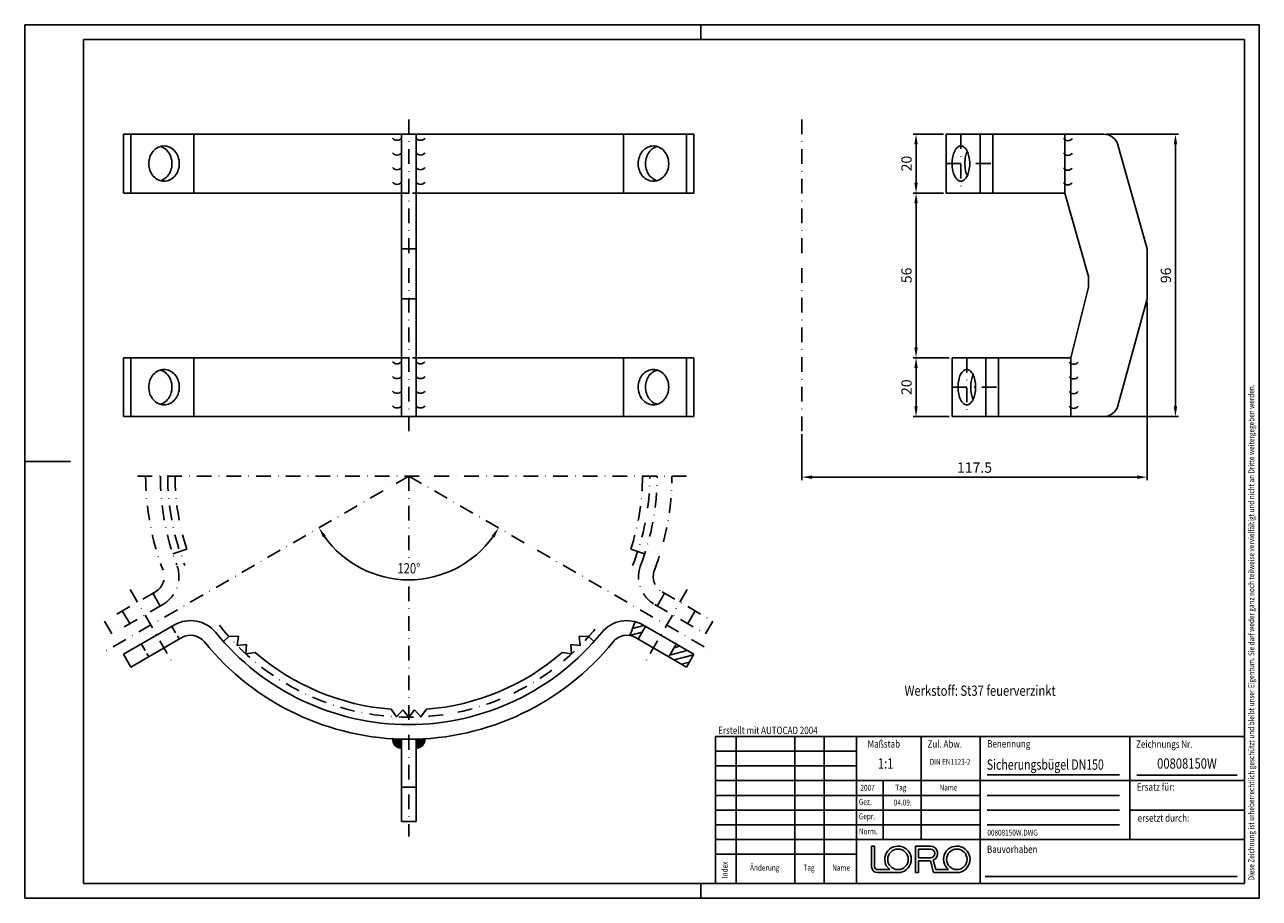
# Model space of a CAD drawing. Extents: x 0 to 420, y 0 to 297.
import ezdxf
from ezdxf.enums import TextEntityAlignment as Align

# ---------------------------------------------------------------- set-up
doc = ezdxf.new("R2010")
doc.units = 0
doc.header["$LTSCALE"] = 10
doc.header["$MEASUREMENT"] = 0
doc.linetypes.add('STRICHPUNKT', pattern=[1, 0.5, -0.25, 0, -0.25])
doc.linetypes.add('VERDECKT', pattern=[0.375, 0.25, -0.125])
for name, color, linetype in [('BEM', 7, 'Continuous'), ('HILF', 2, 'Continuous'), ('MITTEL', 2, 'STRICHPUNKT'), ('SCHRAFF', 7, 'Continuous'), ('STEMPEL', 3, 'Continuous'), ('TEXT', 7, 'Continuous'), ('VERDECKT', 6, 'VERDECKT'), ('VOLL', 1, 'Continuous')]:
    doc.layers.add(name, color=color, linetype=linetype)
doc.styles.add('GREEKS', font='SIMPLEX.shx', dxfattribs={"width": 0.8})
doc.dimstyles.get("Standard").update_dxf_attribs({"dimtxt": 0.18, "dimasz": 0.18, "dimexe": 0.18, "dimexo": 0.0625, "dimgap": 0.09, "dimtad": 0, "dimtih": 1, "dimtoh": 1, "dimdec": 4, "dimzin": 0, "dimdsep": 46, "dimtxsty": 'Standard', "dimcen": 0.09, "dimadec": 0, "dimazin": 0, "dimtfac": 1, "dimtdec": 4, "dimtofl": 0, "dimtmove": 0, "dimatfit": 3, "dimfxl": 0, "dimtolj": 1, "dimtzin": 0, "dimarcsym": 0})

# ---------------------------------------------------------------- blocks, each defined once
blk = doc.blocks.new('LOGO')
for p, q in [((2.6, -4.77), (2.6, -11.77)), ((3.6, -4.77), (2.6, -4.77)), ((3.6, -4.77), (3.6, -11.77)), ((17.6, -4.77), (17.6, -13.77)), ((22.6, -4.77), (17.6, -4.77)), ((22.6, -5.77), (18.6, -5.77)), ((18.6, -5.77), (18.6, -8.77)), ((22.6, -8.77), (18.6, -8.77)), ((22.6, -9.77), (18.6, -9.77)), ((18.6, -9.77), (18.6, -13.77)), ((22.6, -9.77), (23.67, -13.77)), ((23.57, -9.51), (24.44, -12.77)), ((8.77, -12.77), (4.6, -12.77)), ((11.6, -13.77), (4.6, -13.77)), ((18.6, -13.77), (17.6, -13.77)), ((31.6, -13.77), (23.67, -13.77)), ((28.77, -12.77), (24.44, -12.77))]:
    blk.add_line(p, q)
for centre in [(11.6, -9.27), (31.6, -9.27)]:
    blk.add_circle(centre, 3.5)
for centre, radius, start, end in [((11.6, -9.27), 4.5, 270, 231.0576), ((22.6, -7.27), 2.5, 270, 270), ((22.6, -7.27), 2.5, 293.1162, 90), ((22.6, -7.27), 1.5, 270, 90), ((31.6, -9.27), 4.5, 270, 231.0576), ((4.6, -11.77), 2, 180, 270), ((4.6, -11.77), 1, 180, 270)]:
    blk.add_arc(centre, radius, start, end)
blk = doc.blocks.new('*X1')
at = {"color": 0}
for p, q in [((384.88, 223.22), (389.19, 224.38)), ((385.91, 225.57), (389.77, 226.6)), ((399.93, 218.97), (402.02, 219.53)), ((398.51, 216.52), (404.47, 218.12)), ((400.09, 214.87), (406.66, 216.63)), ((402.54, 213.46), (405.25, 214.18))]:
    blk.add_line(p, q, dxfattribs=at)
blk = doc.blocks.new('*D10')
at = {"color": 0, "linetype": 'ByBlock'}
blk.add_arc((130.65, 143.56), 35.3, 215.6828, 324.3172, dxfattribs=at)
for points in [[(101.49, 122.65), (102.47, 123.29), (100.08, 125.91)], [(158.83, 123.29), (159.81, 122.65), (161.22, 125.91)]]:
    blk.add_solid(points, dxfattribs=at)
at = {"layer": 'DEFPOINTS', "color": 0, "linetype": 'ByBlock'}
for p in [(130.65, 143.56), (130.65, 143.56), (122.51, 109.21), (27.32, 83.91), (233.98, 83.91)]:
    blk.add_point(p, dxfattribs=at)
at = {"color": 1, "linetype": 'ByBlock', "style": 'GREEKS', "width": 0.8}
blk.add_text('120%%d', height=3.5, dxfattribs=at).set_placement((130.69, 112.19), align=Align.MIDDLE_CENTER)
blk = doc.blocks.new('*X11')
at = {"color": 0}
for p, q in [((125.15, 54.2), (125.69, 54.2)), ((125.15, 54.1), (128.06, 54.1)), ((125.15, 54), (128.15, 54)), ((125.15, 53.9), (128.15, 53.9)), ((125.16, 53.8), (128.15, 53.8)), ((125.17, 53.7), (128.15, 53.7)), ((125.19, 53.6), (128.15, 53.6)), ((125.2, 53.5), (128.15, 53.5)), ((125.22, 53.4), (128.15, 53.4)), ((125.25, 53.3), (128.15, 53.3)), ((125.28, 53.2), (128.15, 53.2)), ((125.31, 53.1), (128.15, 53.1)), ((125.34, 53), (128.15, 53)), ((125.38, 52.9), (128.15, 52.9)), ((125.43, 52.8), (128.15, 52.8)), ((125.48, 52.7), (128.15, 52.7)), ((125.53, 52.6), (128.15, 52.6)), ((125.59, 52.5), (128.15, 52.5)), ((125.65, 52.4), (128.15, 52.4)), ((125.72, 52.3), (128.15, 52.3)), ((125.8, 52.2), (128.15, 52.2)), ((125.88, 52.1), (128.15, 52.1)), ((125.97, 52), (128.15, 52)), ((126.07, 51.9), (128.15, 51.9)), ((126.18, 51.8), (128.15, 51.8)), ((126.3, 51.7), (128.15, 51.7)), ((126.44, 51.6), (128.15, 51.6)), ((126.59, 51.5), (128.15, 51.5)), ((126.77, 51.4), (128.15, 51.4)), ((126.98, 51.3), (128.15, 51.3)), ((127.25, 51.2), (128.15, 51.2)), ((127.68, 51.1), (128.15, 51.1))]:
    blk.add_line(p, q, dxfattribs=at)
blk = doc.blocks.new('*D27')
at = {"layer": 'BEM', "color": 0, "lineweight": -2}
for p, q in [((368.08, 259.78), (392.47, 259.78)), ((391.47, 256.28), (391.47, 167.28)), ((368.23, 163.78), (392.47, 163.78))]:
    blk.add_line(p, q, dxfattribs=at)
at = {"layer": 'BEM', "color": 0}
for points in [[(390.89, 256.28), (392.06, 256.28), (391.47, 259.78)], [(390.89, 167.28), (392.06, 167.28), (391.47, 163.78)]]:
    blk.add_solid(points, dxfattribs=at)
at = {"layer": 'DEFPOINTS', "color": 0}
for p in [(367.08, 259.78), (367.23, 163.78), (391.47, 163.78)]:
    blk.add_point(p, dxfattribs=at)
at = {"layer": 'BEM', "color": 1, "insert": (388.22, 211.78), "char_height": 3.5, "attachment_point": 5, "rotation": 90, "style": 'GREEKS'}
blk.add_mtext('\\A1;96', dxfattribs=at)
blk = doc.blocks.new('*D25')
at = {"layer": 'BEM', "color": 0, "lineweight": -2}
for p, q in [((314.51, 183.78), (302.23, 183.78)), ((303.23, 167.28), (303.23, 180.28)), ((314.51, 163.78), (302.23, 163.78))]:
    blk.add_line(p, q, dxfattribs=at)
at = {"layer": 'BEM', "color": 0}
for points in [[(302.64, 180.28), (303.81, 180.28), (303.23, 183.78)], [(302.64, 167.28), (303.81, 167.28), (303.23, 163.78)]]:
    blk.add_solid(points, dxfattribs=at)
at = {"layer": 'DEFPOINTS', "color": 0}
for p in [(303.23, 183.78), (315.51, 183.78), (315.51, 163.78)]:
    blk.add_point(p, dxfattribs=at)
at = {"layer": 'BEM', "color": 1, "insert": (299.98, 173.78), "char_height": 3.5, "attachment_point": 5, "rotation": 90, "style": 'GREEKS'}
blk.add_mtext('\\A1;20', dxfattribs=at)
blk = doc.blocks.new('*D26')
at = {"layer": 'BEM', "color": 0, "lineweight": -2}
for p, q in [((381.87, 202.78), (381.87, 142.18)), ((264.37, 157.78), (264.37, 142.18)), ((267.87, 143.18), (378.37, 143.18))]:
    blk.add_line(p, q, dxfattribs=at)
at = {"layer": 'BEM', "color": 0}
for points in [[(267.87, 143.76), (267.87, 142.59), (264.37, 143.18)], [(378.37, 143.76), (378.37, 142.59), (381.87, 143.18)]]:
    blk.add_solid(points, dxfattribs=at)
at = {"layer": 'DEFPOINTS', "color": 0}
for p in [(381.87, 203.78), (264.37, 158.78), (381.87, 143.18)]:
    blk.add_point(p, dxfattribs=at)
at = {"layer": 'BEM', "color": 1, "insert": (323.12, 146.43), "char_height": 3.5, "attachment_point": 5, "style": 'GREEKS'}
blk.add_mtext('\\A1;117.5', dxfattribs=at)
blk = doc.blocks.new('*D28')
at = {"layer": 'BEM', "color": 0, "lineweight": -2}
for p, q in [((312.51, 239.78), (302.23, 239.78)), ((303.23, 187.28), (303.23, 236.28)), ((314.51, 183.78), (302.23, 183.78))]:
    blk.add_line(p, q, dxfattribs=at)
at = {"layer": 'BEM', "color": 0}
for points in [[(302.64, 236.28), (303.81, 236.28), (303.23, 239.78)], [(302.64, 187.28), (303.81, 187.28), (303.23, 183.78)]]:
    blk.add_solid(points, dxfattribs=at)
at = {"layer": 'DEFPOINTS', "color": 0}
for p in [(303.23, 239.78), (313.51, 239.78), (315.51, 183.78)]:
    blk.add_point(p, dxfattribs=at)
at = {"layer": 'BEM', "color": 1, "insert": (299.98, 211.78), "char_height": 3.5, "attachment_point": 5, "rotation": 90, "style": 'GREEKS'}
blk.add_mtext('\\A1;56', dxfattribs=at)
blk = doc.blocks.new('*D29')
at = {"layer": 'BEM', "color": 0, "lineweight": -2}
for p, q in [((312.51, 259.78), (302.23, 259.78)), ((303.23, 243.28), (303.23, 256.28)), ((312.51, 239.78), (302.23, 239.78))]:
    blk.add_line(p, q, dxfattribs=at)
at = {"layer": 'BEM', "color": 0}
for points in [[(302.64, 256.28), (303.81, 256.28), (303.23, 259.78)], [(302.64, 243.28), (303.81, 243.28), (303.23, 239.78)]]:
    blk.add_solid(points, dxfattribs=at)
at = {"layer": 'DEFPOINTS', "color": 0}
for p in [(303.23, 259.78), (313.51, 259.78), (313.51, 239.78)]:
    blk.add_point(p, dxfattribs=at)
at = {"layer": 'BEM', "color": 1, "insert": (299.98, 249.78), "char_height": 3.5, "attachment_point": 5, "rotation": 90, "style": 'GREEKS'}
blk.add_mtext('\\A1;20', dxfattribs=at)

msp = doc.modelspace()

# ---------------------------------------------------------------- linework, layer by layer
at = {"layer": 'HILF'}
for p, q in [((420, 297), (0, 297)), ((0, 0), (0, 297)), ((420, 0), (420, 297)), ((57.56275, 239.78057), (57.56275, 259.78057)), ((203.73744, 239.78057), (203.73744, 259.78057)), ((133.1501, 220.78057), (128.1501, 220.78057)), ((133.1501, 203.78057), (128.1501, 203.78057)), ((57.56275, 163.78057), (57.56275, 183.78057)), ((203.73744, 163.78057), (203.73744, 183.78057)), ((15.54384, 148.5), (0, 148.5)), ((235, 50), (283, 50)), ((235, 45), (283, 45)), ((327.38684, 42.01879), (372.4177, 42.01879)), ((133.1501, 37.82964), (128.1501, 37.82964)), ((235, 40), (283, 40)), ((378.36193, 41.88992), (412.42944, 41.88992)), ((235, 35), (283, 35)), ((283, 35), (325, 35)), ((327.38684, 35), (372.4177, 35)), ((235, 30), (283, 30)), ((283, 30), (325, 30)), ((327.38684, 30), (372.4177, 30)), ((235, 25), (283, 25)), ((283, 25), (325, 25)), ((327.38684, 25), (372.4177, 25)), ((235, 20), (283, 20)), ((326.74548, 7.44699), (412.42944, 7.44699)), ((420, 0), (0, 0))]:
    msp.add_line(p, q, dxfattribs=at)
at = {"layer": 'HILF', "color": 7}
for p, q in [((230, 292), (230, 297)), ((230, 0), (230, 5))]:
    msp.add_line(p, q, dxfattribs=at)
at = {"layer": 'HILF'}
msp.add_lwpolyline([(207.73965, 94.02277), (207.41888, 93.52913), (207.18201, 92.96744), (206.98786, 92.34578), (206.79528, 91.67222), (206.56312, 90.95484), (206.25019, 90.20171), (205.81536, 89.4209), (205.75692, 89.34267)], dxfattribs=at)
at = {"layer": 'MITTEL'}
for p, q in [((130.6501, 158.78057), (130.6501, 264.78057)), ((264.36729, 158.78057), (264.36729, 264.78057)), ((318.4887, 259.78057), (318.4887, 239.78057)), ((313.51498, 249.78057), (329.31883, 249.78057)), ((320.4887, 183.78057), (320.4887, 163.78057)), ((315.51498, 173.78057), (331.31883, 173.78057)), ((130.6501, 143.56256), (27.32059, 83.90524)), ((225.1501, 143.56256), (36.1501, 143.56256)), ((130.6501, 143.56256), (130.6501, 115.09372)), ((130.6501, 143.56256), (233.9796, 83.90524)), ((55.15318, 118.65341), (50.40495, 117.08679)), ((206.14701, 118.65341), (210.89525, 117.08679)), ((35.90905, 105.02959), (49.90905, 80.78088)), ((130.6501, 106.02039), (130.6501, 21.06256)), ((225.39114, 105.02959), (211.39114, 80.78088)), ((44.47123, 104.19947), (27.15072, 94.19947)), ((46.1052, 99.36934), (43.6052, 103.69947)), ((215.19499, 99.36934), (217.69499, 103.69947)), ((216.82897, 104.19947), (234.14947, 94.19947)), ((46.97123, 99.86934), (29.65072, 89.86934)), ((35.7129, 93.36934), (33.2129, 97.69947)), ((214.32897, 99.86934), (231.64947, 89.86934)), ((225.5873, 93.36934), (228.0873, 97.69947)), ((29.65072, 89.86934), (27.15072, 94.19947)), ((231.64947, 89.86934), (234.14947, 94.19947))]:
    msp.add_line(p, q, dxfattribs=at)
for centre, radius, start, end in [((130.6501, 143.56256), 89.5, 180, 200.9632431), ((130.6501, 143.56256), 84.5, 180, 200.9632431), ((130.6501, 143.56256), 82, 180, 201.7537682), ((130.6501, 143.56256), 79.5, 180, 198.2595816), ((130.6501, 143.56256), 79.5, 341.7404184, 360), ((130.6501, 143.56256), 82, 338.2462318, 0), ((130.6501, 143.56256), 84.5, 339.0367569, 360), ((130.6501, 143.56256), 89.5, 339.0367569, 360), ((41.47123, 109.39562), 6, 300, 20.9632431), ((41.47123, 109.39562), 11, 300, 20.9632431), ((219.82897, 109.39562), 11, 159.0367569, 240), ((219.82897, 109.39562), 6, 159.0367569, 240), ((130.6501, 143.56256), 82, 218.2462318, 321.7537682)]:
    msp.add_arc(centre, radius, start, end, dxfattribs=at)
at = {"layer": 'SCHRAFF'}
for centre, radius, start, end in [((126.6501, 259.60984), 1.91536, 218.4508031, 321.5491969), ((134.6501, 259.60984), 1.91536, 218.4508031, 321.5491969), ((354.86729, 259.46541), 1.91536, 218.4508031, 321.5491969), ((126.6501, 254.60984), 1.91536, 218.4508031, 321.5491969), ((134.6501, 254.60984), 1.91536, 218.4508031, 321.5491969), ((354.86729, 254.46541), 1.91536, 218.4508031, 321.5491969), ((126.6501, 249.60984), 1.91536, 218.4508031, 321.5491969), ((134.6501, 249.60984), 1.91536, 218.4508031, 321.5491969), ((354.86729, 249.46541), 1.91536, 218.4508031, 321.5491969), ((126.6501, 244.60984), 1.91536, 218.4508031, 321.5491969), ((134.6501, 244.60984), 1.91536, 218.4508031, 321.5491969), ((354.86729, 244.46541), 1.91536, 218.4508031, 321.5491969), ((126.6501, 183.60984), 1.91536, 218.4508031, 321.5491969), ((134.6501, 183.60984), 1.91536, 218.4508031, 321.5491969), ((356.86729, 183.46541), 1.91536, 218.4508031, 321.5491969), ((126.6501, 178.60984), 1.91536, 218.4508031, 321.5491969), ((134.6501, 178.60984), 1.91536, 218.4508031, 321.5491969), ((356.86729, 178.46541), 1.91536, 218.4508031, 321.5491969), ((126.6501, 173.60984), 1.91536, 218.4508031, 321.5491969), ((134.6501, 173.60984), 1.91536, 218.4508031, 321.5491969), ((356.86729, 173.46541), 1.91536, 218.4508031, 321.5491969), ((126.6501, 168.60984), 1.91536, 218.4508031, 321.5491969), ((134.6501, 168.60984), 1.91536, 218.4508031, 321.5491969), ((356.86729, 168.46541), 1.91536, 218.4508031, 321.5491969), ((128.1501, 54.06256), 3, 176.7732764, 270), ((133.1501, 54.06256), 3, 270, 3.2267236)]:
    msp.add_arc(centre, radius, start, end, dxfattribs=at)
at = {"layer": 'STEMPEL'}
for p, q in [((415, 292), (20, 292)), ((20, 5), (20, 292)), ((415, 5), (415, 292)), ((33.65072, 259.78057), (227.64947, 259.78057)), ((33.65072, 239.78057), (33.65072, 259.78057)), ((36.15072, 239.78057), (36.15072, 259.78057)), ((128.1501, 163.78057), (128.1501, 259.78057)), ((133.1501, 163.78057), (133.1501, 259.78057)), ((225.14947, 239.78057), (225.14947, 259.78057)), ((227.64947, 239.78057), (227.64947, 259.78057)), ((313.51498, 259.78057), (367.08246, 259.78057)), ((313.51498, 239.78057), (313.51498, 259.78057)), ((324.9887, 239.78057), (324.9887, 259.78057)), ((329.31883, 239.78057), (329.31883, 259.78057)), ((353.86729, 239.78057), (353.86729, 259.78057)), ((371.89471, 256.13787), (381.86729, 220.78057)), ((33.65072, 239.78057), (128.1501, 239.78057)), ((133.1501, 239.78057), (227.64947, 239.78057)), ((313.51498, 239.78057), (353.86729, 239.78057)), ((353.86729, 239.78057), (361.86729, 211.41693)), ((381.86729, 203.78057), (381.86729, 220.78057)), ((361.86729, 207.78057), (361.86729, 211.41693)), ((355.86729, 183.78057), (361.86729, 207.78057)), ((381.86729, 203.78057), (371.87769, 167.45479)), ((33.65072, 183.78057), (128.1501, 183.78057)), ((33.65072, 163.78057), (33.65072, 183.78057)), ((36.15072, 163.78057), (36.15072, 183.78057)), ((133.1501, 183.78057), (227.64947, 183.78057)), ((225.14947, 163.78057), (225.14947, 183.78057)), ((227.64947, 163.78057), (227.64947, 183.78057)), ((315.51498, 183.78057), (355.86729, 183.78057)), ((315.51498, 163.78057), (315.51498, 183.78057)), ((326.9887, 163.78057), (326.9887, 183.78057)), ((331.31883, 163.78057), (331.31883, 183.78057)), ((355.86729, 163.78057), (355.86729, 183.78057)), ((33.65072, 163.78057), (227.64947, 163.78057)), ((315.51498, 163.78057), (367.05667, 163.78057)), ((50.97123, 92.94114), (33.65072, 82.94114)), ((211.19499, 92.44114), (208.69499, 88.11101)), ((210.32897, 92.94114), (227.64947, 82.94114)), ((53.47123, 88.61101), (36.15072, 78.61101)), ((69.46426, 88.97049), (67.59884, 87.3061)), ((69.46426, 88.97049), (72.67986, 89.15941)), ((72.67986, 89.15941), (72.28738, 85.96227)), ((188.62033, 89.15941), (189.01281, 85.96227)), ((191.83593, 88.97049), (188.62033, 89.15941)), ((191.83593, 88.97049), (193.70135, 87.3061)), ((207.82897, 88.61101), (225.14947, 78.61101)), ((75.48941, 86.31267), (72.28738, 85.96227)), ((75.25822, 83.09984), (75.48941, 86.31267)), ((185.81078, 86.31267), (189.01281, 85.96227)), ((186.04197, 83.09984), (185.81078, 86.31267)), ((221.5873, 86.44114), (219.0873, 82.11101)), ((33.65072, 82.94114), (36.15072, 78.61101)), ((75.25822, 83.09984), (78.43858, 83.61085)), ((186.04197, 83.09984), (182.86161, 83.61085)), ((227.64947, 82.94114), (225.14947, 78.61101)), ((126.52594, 61.66633), (124.65563, 64.28887)), ((128.65026, 64.08771), (126.52594, 61.66633)), ((130.6501, 61.56256), (128.65026, 64.08771)), ((130.6501, 61.56256), (132.64994, 64.08771)), ((132.64994, 64.08771), (134.77425, 61.66633)), ((134.77425, 61.66633), (136.64456, 64.28887)), ((415, 55), (235, 55)), ((235, 5), (235, 55)), ((283, 55), (283, 5)), ((325, 55), (325, 5)), ((376, 55), (376, 20)), ((128.1501, 54.06256), (128.1501, 26.06256)), ((128.1501, 54.06256), (133.1501, 54.06256)), ((133.1501, 54.06256), (133.1501, 26.06256)), ((415, 40), (283, 40)), ((133.1501, 26.06256), (128.1501, 26.06256)), ((415, 20), (283, 20)), ((283, 15), (235, 15)), ((415, 5), (20, 5)), ((240, 5), (415, 5))]:
    msp.add_line(p, q, dxfattribs=at)
for points in [[(52.6052, 249.78057, 0.086318808), (52.19925, 252.1145, 0.092588946), (51.08329, 254.02321, 0.103098111), (49.35926, 255.33818, 0.111997634), (47.40905, 255.78057, 0.111997634), (45.45884, 255.33818, 0.103098111), (43.73482, 254.02321, 0.092588946), (42.61885, 252.1145, 0.086318808), (42.2129, 249.78057, 0.086318808), (42.61885, 247.44664, 0.092588946), (43.73482, 245.53793, 0.103098111), (45.45884, 244.22296, 0.111997634), (47.40905, 243.78057, 0.111997634), (49.35926, 244.22296, 0.103098111), (51.08329, 245.53793, 0.092588946), (52.19925, 247.44664, 0.086318808)], [(208.69499, 249.78057, -0.086318808), (209.10094, 252.1145, -0.092588946), (210.21691, 254.02321, -0.103098111), (211.94093, 255.33818, -0.111997634), (213.89114, 255.78057, -0.111997634), (215.84136, 255.33818, -0.103098111), (217.56538, 254.02321, -0.092588946), (218.68135, 252.1145, -0.086318808), (219.0873, 249.78057, -0.086318808), (218.68135, 247.44664, -0.092588946), (217.56538, 245.53793, -0.103098111), (215.84136, 244.22296, -0.111997634), (213.89114, 243.78057, -0.111997634), (211.94093, 244.22296, -0.103098111), (210.21691, 245.53793, -0.092588946), (209.10094, 247.44664, -0.086318808)], [(318.4887, 255.78057, 0.174704521), (317.47243, 255.4143, 0.104202942), (316.36738, 254.02321, 0.064948102), (315.73735, 252.20716, 0.051099299), (315.4887, 249.78057, 0.051099299), (315.73735, 247.35399, 0.064948102), (316.36738, 245.53793, 0.104202942), (317.47243, 244.14684, 0.174704521), (318.4887, 243.78057, 0.174704521), (319.50497, 244.14684, 0.104202942), (320.61002, 245.53793, 0.064948102), (321.24006, 247.35399, 0.051099299), (321.4887, 249.78057, 0.051099299), (321.24006, 252.20716, 0.064948102), (320.61002, 254.02321, 0.104202942), (319.50497, 255.4143, 0.174704521)], [(52.6052, 173.78057, 0.086318808), (52.19925, 176.1145, 0.092588946), (51.08329, 178.02321, 0.103098111), (49.35926, 179.33818, 0.111997634), (47.40905, 179.78057, 0.111997634), (45.45884, 179.33818, 0.103098111), (43.73482, 178.02321, 0.092588946), (42.61885, 176.1145, 0.086318808), (42.2129, 173.78057, 0.086318808), (42.61885, 171.44664, 0.092588946), (43.73482, 169.53793, 0.103098111), (45.45884, 168.22296, 0.111997634), (47.40905, 167.78057, 0.111997634), (49.35926, 168.22296, 0.103098111), (51.08329, 169.53793, 0.092588946), (52.19925, 171.44664, 0.086318808)], [(208.69499, 173.78057, -0.086318808), (209.10094, 176.1145, -0.092588946), (210.21691, 178.02321, -0.103098111), (211.94093, 179.33818, -0.111997634), (213.89114, 179.78057, -0.111997634), (215.84136, 179.33818, -0.103098111), (217.56538, 178.02321, -0.092588946), (218.68135, 176.1145, -0.086318808), (219.0873, 173.78057, -0.086318808), (218.68135, 171.44664, -0.092588946), (217.56538, 169.53793, -0.103098111), (215.84136, 168.22296, -0.111997634), (213.89114, 167.78057, -0.111997634), (211.94093, 168.22296, -0.103098111), (210.21691, 169.53793, -0.092588946), (209.10094, 171.44664, -0.086318808)], [(320.4887, 179.78057, 0.174704521), (319.47243, 179.4143, 0.104202942), (318.36738, 178.02321, 0.064948102), (317.73735, 176.20716, 0.051099299), (317.4887, 173.78057, 0.051099299), (317.73735, 171.35399, 0.064948102), (318.36738, 169.53793, 0.104202942), (319.47243, 168.14684, 0.174704521), (320.4887, 167.78057, 0.174704521), (321.50497, 168.14684, 0.104202942), (322.61002, 169.53793, 0.064948102), (323.24006, 171.35399, 0.051099299), (323.4887, 173.78057, 0.051099299), (323.24006, 176.20716, 0.064948102), (322.61002, 178.02321, 0.104202942), (321.50497, 179.4143, 0.174704521)]]:
    msp.add_lwpolyline(points, format="xyb", close=True, dxfattribs=at)
for points in [[(50.1052, 249.78057, 0.086318808), (49.69925, 252.1145, 0.092588946), (48.58329, 254.02321, 0.103098111), (46.85926, 255.33818, 0.041503778), (46.15905, 255.60428, 0.111997634)], [(211.19499, 249.78057, -0.086318808), (211.60094, 252.1145, -0.092588946), (212.71691, 254.02321, -0.103098111), (214.44093, 255.33818, -0.041503778), (215.14114, 255.60428, -0.111997634)], [(320.65377, 253.93425, 0.061599156), (320.06747, 252.20716, 0.051099299), (319.81883, 249.78057, 0.051099299), (320.06747, 247.35399, 0.061599156), (320.65377, 245.62689, 0.104202942)], [(46.15905, 243.95686, 0.041503778), (46.85926, 244.22296, 0.103098111), (48.58329, 245.53793, 0.092588946), (49.69925, 247.44664, 0.086318808), (50.1052, 249.78057, 0.086318808)], [(215.14114, 243.95686, -0.041503778), (214.44093, 244.22296, -0.103098111), (212.71691, 245.53793, -0.092588946), (211.60094, 247.44664, -0.086318808), (211.19499, 249.78057, -0.086318808)], [(50.1052, 173.78057, 0.086318808), (49.69925, 176.1145, 0.092588946), (48.58329, 178.02321, 0.103098111), (46.85926, 179.33818, 0.041503778), (46.15905, 179.60428, 0.111997634)], [(211.19499, 173.78057, -0.086318808), (211.60094, 176.1145, -0.092588946), (212.71691, 178.02321, -0.103098111), (214.44093, 179.33818, -0.041503778), (215.14114, 179.60428, -0.111997634)], [(322.65377, 177.93425, 0.061599156), (322.06747, 176.20716, 0.051099299), (321.81883, 173.78057, 0.051099299), (322.06747, 171.35399, 0.061599156), (322.65377, 169.62689, 0.104202942)], [(46.15905, 167.95686, 0.041503778), (46.85926, 168.22296, 0.103098111), (48.58329, 169.53793, 0.092588946), (49.69925, 171.44664, 0.086318808), (50.1052, 173.78057, 0.086318808)], [(215.14114, 167.95686, -0.041503778), (214.44093, 168.22296, -0.103098111), (212.71691, 169.53793, -0.092588946), (211.60094, 171.44664, -0.086318808), (211.19499, 173.78057, -0.086318808)]]:
    msp.add_lwpolyline(points, format="xyb", dxfattribs=at)
for centre, radius, start, end in [((367.08246, 254.78057), 5, 15.7511737, 90), ((367.05667, 168.78057), 5, 270, 344.6237488), ((56.47123, 83.41486), 11, 39.0367569, 120), ((204.82897, 83.41486), 11, 60, 140.9632431), ((56.47123, 83.41486), 6, 39.0367569, 120), ((130.6501, 143.56256), 84.5, 219.0367569, 320.9632431), ((204.82897, 83.41486), 6, 60, 140.9632431), ((130.6501, 143.56256), 89.5, 219.0367569, 320.9632431), ((130.6501, 143.56256), 79.5, 228.9476247, 265.6756762), ((130.6501, 143.56256), 79.5, 274.3243238, 311.0523753)]:
    msp.add_arc(centre, radius, start, end, dxfattribs=at)
at = {"layer": 'VERDECKT'}
for p, q in [((128.1501, 239.78057), (133.1501, 239.78057)), ((128.1501, 183.78057), (133.1501, 183.78057)), ((50.1052, 92.44114), (52.6052, 88.11101)), ((39.7129, 86.44114), (42.2129, 82.11101))]:
    msp.add_line(p, q, dxfattribs=at)
at = {"layer": 'VOLL'}
for p, q in [((242, 55), (242, 5)), ((262, 55), (262, 5)), ((272, 55), (272, 5)), ((305, 55), (305, 20)), ((292, 40), (292, 20)), ((376, 30), (415, 30))]:
    msp.add_line(p, q, dxfattribs=at)

# ---------------------------------------------------------------- block references
at = {"layer": 'SCHRAFF'}
for name, p in [('*X1', (-179.10435, -133.85514)), ('*X11', (0, 0))]:
    msp.add_blockref(name, p, dxfattribs=at)
at = {"layer": 'SCHRAFF', "xscale": -1}
msp.add_blockref('*X11', (261.30019, 0), dxfattribs=at)
at = {"layer": 'STEMPEL'}
msp.add_blockref('LOGO', (285.49777, 22.51053), dxfattribs=at)

# ---------------------------------------------------------------- texts
at = {"layer": 'BEM', "style": 'GREEKS', "width": 0.8}
msp.add_text('Diese Zeichnung ist urheberrechtlich geschützt und bleibt unser Eigentum. Sie darf weder ganz noch teilweise vervielfältigt und nicht an Dritte weitergegeben werden.', height=2, rotation=90, dxfattribs=at).set_placement((418.29058, 6.07402))
at = {"layer": 'TEXT', "color": 1, "style": 'GREEKS'}
for s, width, p in [('Werkstoff: St37 feuerverzinkt', 0.8, (299.32128, 68.83609)), ('1:1', 0.8, (290.25032, 44.07451)), ('Sicherungsbügel DN150', 0.75, (327.31907, 43.70874))]:
    msp.add_text(s, height=3.5, dxfattribs=dict(at, width=width)).set_placement(p)
at = {"layer": 'TEXT', "style": 'GREEKS', "width": 0.8}
for s, height, p in [('Erstellt mit AUTOCAD 2004', 2.5, (235.92755, 55.836)), ('Maßstab', 2.5, (286.75818, 51.23104)), ('Zul. Abw.', 2.5, (307.14295, 51.20921)), ('Benennung', 2.5, (327.43897, 51.27447)), ('Zeichnungs Nr.', 2.5, (378.08938, 51.1566)), ('2007', 2, (284.31105, 36.57013)), ('Tag', 2, (296.16558, 36.6594)), ('Name', 2, (311.23133, 36.65481)), ('Ersatz für:', 2.5, (378.36193, 36.59059)), ('Gez.', 2, (283.79181, 31.81495)), ('Gepr.', 2, (283.77575, 26.84463)), ('ersetzt durch:', 2.5, (378.62004, 26.03708)), ('Norm.', 2, (283.80034, 21.76473)), ('00808150W.DWG', 2, (327.49188, 21.31487)), ('Bauvorhaben', 2.5, (327.37112, 15.4228))]:
    msp.add_text(s, height=height, dxfattribs=at).set_placement(p)
for s, p in [('DIN EN1123-2', (314.8083, 45.38182)), ('04.09.', (298.70426, 31.55383)), ('Änderung', (251.74089, 9.4235)), ('Tag', (266.81601, 9.42238)), ('Name', (277.74978, 9.38322))]:
    msp.add_text(s, height=2, dxfattribs=at).set_placement(p, align=Align.CENTER)
at = {"layer": 'TEXT', "color": 1, "style": 'GREEKS', "width": 0.8}
msp.add_text('00808150W', height=3.5, dxfattribs=at).set_placement((395.39599, 44.07451), align=Align.CENTER)
at = {"layer": 'TEXT', "style": 'GREEKS', "width": 0.8}
msp.add_text('Index', height=2, rotation=90, dxfattribs=at).set_placement((239.13321, 6.82733))

# ---------------------------------------------------------------- dimensions: what is measured, and where the dimension line sits
at = {"layer": 'BEM'}
for base, p1, p2, override, picture, middle in [((303.22794, 259.78057), (313.51498, 239.78057), (313.51498, 259.78057), {"dimtxt": 3.5, "dimasz": 3.5, "dimexe": 1, "dimexo": 1, "dimgap": 1.5, "dimtad": 1, "dimtih": 0, "dimtoh": 0, "dimdec": 2, "dimzin": 8, "dimtxsty": 'GREEKS', "dimcen": 1.5, "dimclrt": 1, "dimadec": 2, "dimazin": 2, "dimtfac": 0.5, "dimtdec": 2, "dimtofl": 1, "dimtmove": 1, "dimtzin": 8}, '*D29', (299.97794, 249.78057)), ((303.22794, 239.78057), (315.51498, 183.78057), (313.51498, 239.78057), {"dimtxt": 3.5, "dimasz": 3.5, "dimexe": 1, "dimexo": 1, "dimgap": 1.5, "dimtad": 1, "dimtih": 0, "dimtoh": 0, "dimdec": 2, "dimzin": 8, "dimtxsty": 'GREEKS', "dimcen": 1.5, "dimclrt": 1, "dimadec": 2, "dimazin": 2, "dimtfac": 0.5, "dimtdec": 2, "dimtofl": 1, "dimtzin": 8}, '*D28', (299.97794, 211.78057)), ((303.22794, 183.78057), (315.51498, 163.78057), (315.51498, 183.78057), {"dimtxt": 3.5, "dimasz": 3.5, "dimexe": 1, "dimexo": 1, "dimgap": 1.5, "dimtad": 1, "dimtih": 0, "dimtoh": 0, "dimdec": 2, "dimzin": 8, "dimtxsty": 'GREEKS', "dimcen": 1.5, "dimclrt": 1, "dimadec": 2, "dimazin": 2, "dimtfac": 0.5, "dimtdec": 2, "dimtofl": 1, "dimtzin": 8}, '*D25', (299.97794, 173.78057))]:
    dim = msp.add_linear_dim(base=base, p1=p1, p2=p2, angle=90, dimstyle='Standard', override=override, dxfattribs=at)
    dim.commit()
    dim.dimension.update_dxf_attribs({"geometry": picture, "text_midpoint": middle})
dim = msp.add_linear_dim(base=(391.474, 163.78057), p1=(367.08246, 259.78057), p2=(367.23485, 163.78057), angle=90, dimstyle='Standard', dxfattribs=at)
dim.commit()
dim.dimension.update_dxf_attribs({"geometry": '*D27', "text_midpoint": (388.224, 211.78057)})
dim = msp.add_linear_dim(base=(381.86729, 143.17823), p1=(264.36729, 158.78057), p2=(381.86729, 203.78057), dimstyle='Standard', override={"dimtxt": 3.5, "dimasz": 3.5, "dimexe": 1, "dimexo": 1, "dimgap": 1.5, "dimtad": 1, "dimtih": 0, "dimtoh": 0, "dimdec": 2, "dimzin": 8, "dimtxsty": 'GREEKS', "dimcen": 1.5, "dimclrt": 1, "dimadec": 2, "dimazin": 2, "dimtfac": 0.5, "dimtdec": 2, "dimtofl": 1, "dimtzin": 8}, dxfattribs=at)
dim.commit()
dim.dimension.update_dxf_attribs({"geometry": '*D26', "text_midpoint": (323.11729, 146.42823)})
dim = msp.add_angular_dim_2l(base=(122.51482, 109.21043), line1=((130.6501, 143.56256), (27.32059, 83.90524)), line2=((130.6501, 143.56256), (233.9796, 83.90524)), dimstyle='Standard', dxfattribs=at)
dim.commit()
dim.dimension.update_dxf_attribs({"geometry": '*D10', "text_midpoint": (130.69433, 112.19342), "dimtype": 130})

doc.saveas('drawing.dxf')
